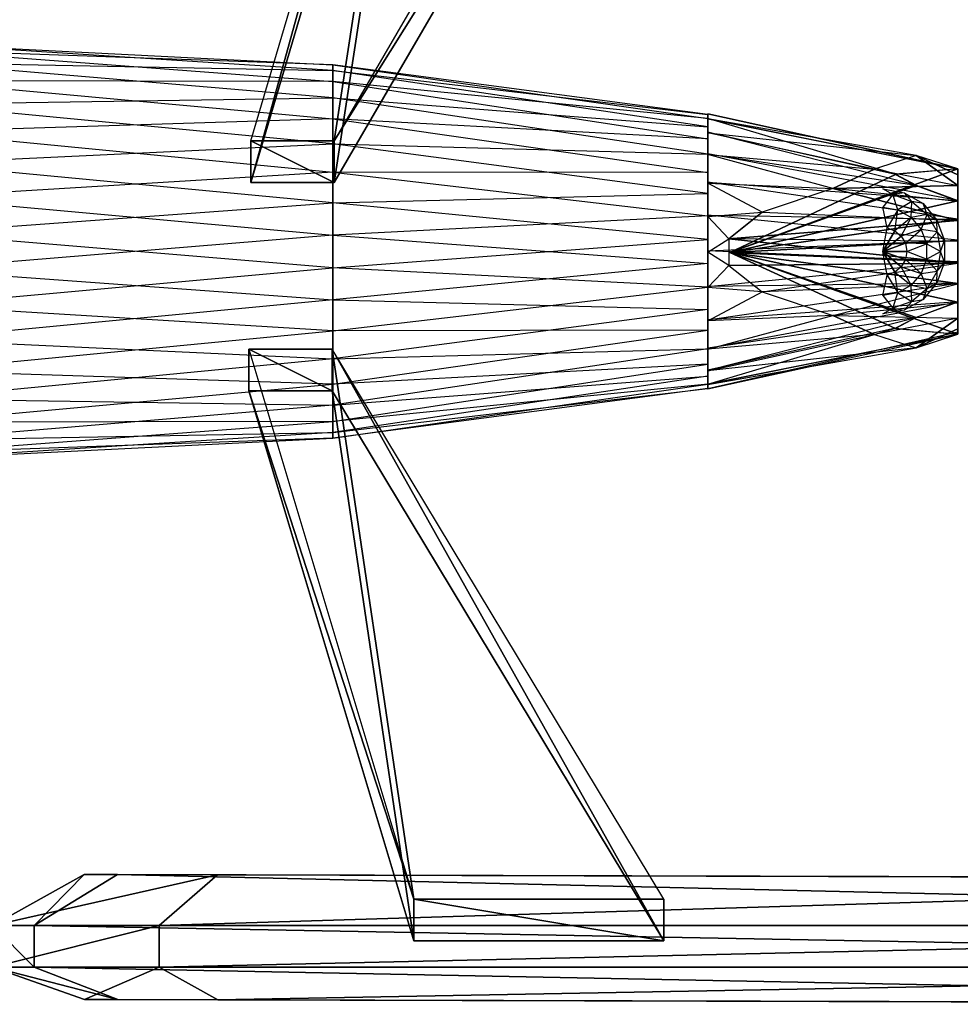
# Model space of a CAD drawing. Units: metres. Extents: x -5 to 4.62, y -2 to 2.
# Drawn here: x -0.85 to 1.41, y -1.81 to 0.56 of the extents above; entities that cross this region are included whole.
import ezdxf

# ---------------------------------------------------------------- set-up
doc = ezdxf.new("R2010")
doc.units = ezdxf.units.M

msp = doc.modelspace()

# ---------------------------------------------------------------- linework, layer by layer
for points in [[(0.117618, 1.665364, 1), (0.117618, 1.565364, 1), (-0.29704, 0.165441, 0.3)], [(0.117618, 1.665364, 1), (-0.29704, 0.165441, 0.3), (-0.297039, 0.265441, 0.3)], [(-0.09704, 0.265441, 0.3), (-0.297039, 0.265441, 0.3), (0.117618, 1.665364, 1)], [(-0.09704, 0.265441, 0.3), (0.117618, 1.665364, 1), (0.717618, 1.665364, 1)], [(-0.09704, 0.265441, 0.3), (0.717618, 1.565364, 1), (0.717618, 1.665364, 1)], [(-0.09704, 0.165441, 0.3), (-0.29704, 0.165441, 0.3), (0.117618, 1.565364, 1)], [(-0.09704, 0.265441, 0.3), (-0.09704, 0.165441, 0.3), (0.717618, 1.565364, 1)], [(-0.09704, 0.165441, 0.3), (0.117618, 1.565364, 1), (0.717618, 1.565364, 1)], [(-0.099999, 0.448288, -0.03922), (-0.099999, 0.434667, 0.116469), (-1.1, 0.498097, 0.043578)], [(-1.1, 0.498097, 0.043578), (-1.1, 0.453154, 0.211309), (-0.099999, 0.434667, 0.116469)], [(-1.1, 0.482963, -0.129409), (-1.1, 0.498097, 0.043578), (-0.099999, 0.448288, -0.03922)], [(-1.1, 0.409576, -0.286788), (-1.1, 0.482963, -0.129409), (-0.099999, 0.407838, -0.190178)], [(-0.099999, 0.407838, -0.190178), (-0.099999, 0.448288, -0.03922), (-1.1, 0.482963, -0.129409)], [(-0.099999, 0.434667, 0.116469), (-0.099999, 0.368618, 0.258109), (-1.1, 0.453154, 0.211309)], [(-1.1, 0.453154, 0.211309), (-1.1, 0.353553, 0.353553), (-0.099999, 0.368618, 0.258109)], [(-0.099999, 0.448288, 0.03922), (-0.099999, 0.434667, -0.116468), (0.8, 0.328744, -0.028761)], [(-0.099999, 0.407838, 0.190178), (-0.099999, 0.448288, 0.03922), (0.8, 0.318756, 0.08541)], [(0.8, 0.318756, 0.08541), (0.8, 0.328744, -0.028761), (-0.099999, 0.448288, 0.03922)], [(0.8, 0.328744, -0.028761), (0.8, 0.299082, -0.139463), (-0.099999, 0.434667, -0.116468)], [(-0.099999, 0.434667, -0.116468), (-0.099999, 0.368618, -0.258109), (0.8, 0.299082, -0.139463)], [(-1.1, 0.286788, -0.409575), (-1.1, 0.409576, -0.286788), (-0.099999, 0.318198, -0.318197)], [(-0.099999, 0.318198, -0.318197), (-0.099999, 0.407838, -0.190178), (-1.1, 0.409576, -0.286788)], [(-0.099999, 0.318198, 0.318198), (-0.099999, 0.407838, 0.190178), (0.8, 0.27032, 0.18928)], [(0.8, 0.27032, 0.18928), (0.8, 0.318756, 0.08541), (-0.099999, 0.407838, 0.190178)], [(-0.099999, 0.368618, 0.258109), (-0.099999, 0.258109, 0.368618), (-1.1, 0.353553, 0.353553)], [(0.8, 0.299082, -0.139463), (0.8, 0.233345, -0.233345), (-0.099999, 0.368618, -0.258109)], [(-0.099999, 0.368618, -0.258109), (-0.099999, 0.258109, -0.368618), (0.8, 0.233345, -0.233345)], [(-1.1, 0.353553, 0.353553), (-1.1, 0.211309, 0.453154), (-0.099999, 0.258109, 0.368618)], [(-0.099999, 0.190178, -0.407838), (-0.099999, 0.318198, -0.318197), (-1.1, 0.286788, -0.409575)], [(-0.099999, 0.190178, 0.407839), (-0.099999, 0.318198, 0.318198), (0.8, 0.18928, 0.27032)], [(0.8, 0.18928, 0.27032), (0.8, 0.27032, 0.18928), (-0.099999, 0.318198, 0.318198)], [(0.8, 0.329997, -0.001439), (0.8, 0.31838, -0.0868), (1.4, 0.198173, -0.02697)], [(1.4, 0.198173, -0.02697), (1.4, 0.198401, 0.02524), (0.8, 0.329997, -0.001439)], [(0.8, 0.329997, -0.001439), (0.8, 0.319125, 0.084019), (1.4, 0.198401, 0.02524)], [(1.4, 0.198401, 0.02524), (1.25, 0.185213, 0.04573), (0.8, 0.319125, 0.084019)], [(0.8, 0.319125, 0.084019), (0.8, 0.286506, 0.163752), (1.25, 0.185213, 0.04573)], [(1.4, 0.198173, -0.02697), (1.3, 0.230376, -0.046678), (0.8, 0.31838, -0.0868)], [(0.8, 0.31838, -0.0868), (0.8, 0.285066, -0.166245), (1.3, 0.230376, -0.046678)], [(-1.1, 0.129409, -0.482962), (-1.1, 0.286788, -0.409575), (-0.099999, 0.190178, -0.407838)], [(1.25, 0.185213, 0.04573), (1.3, 0.1592, 0.121059), (0.8, 0.286506, 0.163752)], [(0.8, 0.286506, 0.163752), (0.8, 0.234361, 0.232325), (1.3, 0.1592, 0.121059)], [(1.3, 0.230376, -0.046678), (1.2, 0.197323, -0.053055), (0.8, 0.285066, -0.166245)], [(0.8, 0.285066, -0.166245), (0.8, 0.232325, -0.234361), (1.2, 0.197323, -0.053055)], [(-0.297039, 0.265441, 0.3), (-0.29704, 0.165441, 0.3), (-0.29704, 0.165441, 0.2)], [(-0.297039, 0.265441, 0.3), (-0.29704, 0.165441, 0.2), (-0.297039, 0.265441, 0.2)], [(-0.297039, 0.265441, 0.2), (-0.29704, 0.165441, 0.2), (-0.09704, 0.165441, 0.2)], [(-0.297039, 0.265441, 0.3), (-0.297039, 0.265441, 0.2), (-0.09704, 0.265441, 0.2)], [(-0.09704, 0.265441, 0.2), (-0.09704, 0.265441, 0.3), (-0.297039, 0.265441, 0.3)], [(-0.297039, 0.265441, 0.2), (-0.09704, 0.165441, 0.2), (-0.09704, 0.265441, 0.2)], [(-0.09704, 0.265441, 0.2), (-0.09704, 0.165441, 0.2), (-0.09704, 0.165441, 0.3)], [(-0.09704, 0.265441, 0.2), (-0.09704, 0.165441, 0.3), (-0.09704, 0.265441, 0.3)], [(-0.099999, 0.258109, 0.368618), (-0.099999, 0.116469, 0.434667), (-1.1, 0.211309, 0.453154)], [(0.8, 0.233345, -0.233345), (0.8, 0.139464, -0.299081), (-0.099999, 0.258109, -0.368618)], [(-0.099999, 0.258109, -0.368618), (-0.099999, 0.116469, -0.434666), (0.8, 0.139464, -0.299081)], [(1.3, 0.1592, 0.121059), (1.4, 0.122444, 0.158138), (0.8, 0.234361, 0.232325)], [(0.8, 0.234361, 0.232325), (0.8, 0.166245, 0.285066), (1.4, 0.122444, 0.158138)], [(1.2, 0.197323, -0.053055), (1.1, 0.150905, -0.079001), (0.8, 0.232325, -0.234361)], [(0.8, 0.232325, -0.234361), (0.8, 0.163752, -0.286505), (1.1, 0.150905, -0.079001)], [(1.3, 0.230376, -0.046678), (1.2, 0.197323, -0.053055), (1.4, 0.158, -0.025666)], [(1.4, 0.158, -0.025666), (1.4, 0.184, -0.025666), (1.3, 0.230376, -0.046678)], [(1.4, 0.198173, -0.02697), (1.3, 0.230376, -0.046678), (1.4, 0.184, -0.025666)], [(-1.1, 0.211309, 0.453154), (-1.1, 0.043578, 0.498097), (-0.099999, 0.116469, 0.434667)], [(-0.099999, 0.03922, -0.448287), (-0.099999, 0.190178, -0.407838), (-1.1, 0.129409, -0.482962)], [(-0.099999, 0.03922, 0.448288), (-0.099999, 0.190178, 0.407839), (0.8, 0.08541, 0.318756)], [(0.8, 0.08541, 0.318756), (0.8, 0.18928, 0.27032), (-0.099999, 0.190178, 0.407839)], [(1.4, -0.198173, 0.02697), (1.4, 0.198401, 0.02524), (0.852917, -0.0025, 0.02625)], [(0.852917, -0.0025, 0.02625), (1.4, 0.198289, -0.026105), (1.4, 0.198289, 0.026105)], [(0.852917, -0.0025, 0.02625), (1.4, 0.198289, 0.026105), (1.25, 0.184881, 0.046537)], [(1.4, 0.158, -0.025666), (1.1, 0.150905, -0.079001), (1.2, 0.197323, -0.053055)], [(1.4, -0.198173, 0.02697), (1.4, -0.194, -0.025666), (1.4, 0.198401, 0.02524)], [(1.4, -0.194, -0.025666), (1.4, 0.198401, 0.02524), (1.4, 0.198173, -0.02697)], [(-0.29704, 0.165441, 0.3), (-0.29704, 0.165441, 0.2), (-0.09704, 0.165441, 0.2)], [(-0.09704, 0.165441, 0.2), (-0.09704, 0.165441, 0.3), (-0.29704, 0.165441, 0.3)], [(1.4, 0.122444, 0.158138), (1.4, 0.077342, 0.18444), (0.8, 0.166245, 0.285066)], [(0.8, 0.166245, 0.285066), (0.8, 0.0868, 0.31838), (1.4, 0.077342, 0.18444)], [(0.852917, -0.0025, 0.02625), (1.25, 0.184881, 0.046537), (1.3, 0.158671, 0.121752)], [(1.1, 0.150905, -0.079001), (0.93, 0.094313, -0.131385), (0.8, 0.163752, -0.286505)], [(0.8, 0.163752, -0.286505), (0.8, 0.084019, -0.319125), (0.93, 0.094313, -0.131385)], [(0.852917, -0.0025, 0.02625), (1.3, 0.158671, 0.121752), (1.4, 0.121752, 0.158671)], [(1.1, 0.150905, -0.079001), (0.93, 0.094313, -0.131385), (1.4, 0.074, -0.025666)], [(1.4, 0.12, -0.025666), (1.1, 0.150905, -0.079001), (1.4, 0.158, -0.025666)], [(1.4, 0.074, -0.025666), (1.4, 0.12, -0.025666), (1.1, 0.150905, -0.079001)], [(1.22, 0.15, 0.03), (1.271303, 0.140954, 0.03), (1.244064, 0.136477, 0.087402)], [(-1.1, -0.043577, -0.498097), (-1.1, 0.129409, -0.482962), (-0.099999, 0.03922, -0.448287)], [(0.8, 0.139464, -0.299081), (0.8, 0.028761, -0.328744), (-0.099999, 0.116469, -0.434666)], [(0.852917, -0.0025, 0.02625), (1.4, 0.121752, 0.158671), (1.4, 0.076537, 0.184776)], [(1.22, 0.106066, 0.136066), (1.256277, 0.099669, 0.136066), (1.244064, 0.136477, 0.087402)], [(1.244064, 0.136477, 0.087402), (1.289291, 0.120015, 0.087402), (1.271303, 0.140954, 0.03)], [(1.244064, 0.136477, 0.087402), (1.289291, 0.120015, 0.087402), (1.256277, 0.099669, 0.136066)], [(1.256277, 0.099669, 0.136066), (1.288178, 0.081251, 0.136066), (1.289291, 0.120015, 0.087402)], [(1.271303, 0.140954, 0.03), (1.316418, 0.114907, 0.03), (1.289291, 0.120015, 0.087402)], [(1.289291, 0.120015, 0.087402), (1.32616, 0.089079, 0.087402), (1.288178, 0.081251, 0.136066)], [(1.289291, 0.120015, 0.087402), (1.32616, 0.089079, 0.087402), (1.316418, 0.114907, 0.03)], [(-0.099999, 0.116469, 0.434667), (-0.099999, -0.03922, 0.448288), (-1.1, 0.043578, 0.498097)], [(-0.099999, 0.116469, -0.434666), (-0.099999, -0.03922, -0.448287), (0.8, 0.028761, -0.328744)], [(1.22, 0.106066, 0.136066), (1.256277, 0.099669, 0.136066), (1.229968, 0.05653, 0.168582)], [(1.229968, 0.05653, 0.168582), (1.248701, 0.049712, 0.168582), (1.256277, 0.099669, 0.136066)], [(1.256277, 0.099669, 0.136066), (1.288178, 0.081251, 0.136066), (1.248701, 0.049712, 0.168582)], [(1.316418, 0.114907, 0.03), (1.349904, 0.075, 0.03), (1.32616, 0.089079, 0.087402)], [(0.8, -0.028761, 0.328744), (0.8, 0.08541, 0.318756), (-0.099999, 0.03922, 0.448288)], [(0.93, 0.094313, -0.131385), (0.85, 0.03, -0.198333), (0.8, 0.084019, -0.319125)], [(1.4, 0.077342, 0.18444), (1.4, 0.02697, 0.198173), (0.8, 0.0868, 0.31838)], [(0.8, 0.0868, 0.31838), (0.8, 0.00144, 0.329997), (1.4, 0.02697, 0.198173)], [(0.8, 0.084019, -0.319125), (0.8, -0.00144, -0.329996), (0.85, 0.03, -0.198333)], [(1.4, 0.074, -0.025666), (0.85, 0.03, -0.198333), (0.93, 0.094313, -0.131385)], [(1.4, 0.024, -0.025666), (0.85, 0.03, -0.198333), (1.4, 0.074, -0.025666)], [(0.852917, -0.0025, 0.02625), (1.4, 0.076537, 0.184776), (1.4, 0.026105, 0.198289)], [(1.248701, 0.049712, 0.168582), (1.263973, 0.036898, 0.168582), (1.288178, 0.081251, 0.136066)], [(1.288178, 0.081251, 0.136066), (1.311856, 0.053033, 0.136066), (1.263973, 0.036898, 0.168582)], [(1.288178, 0.081251, 0.136066), (1.311856, 0.053033, 0.136066), (1.32616, 0.089079, 0.087402)], [(1.32616, 0.089079, 0.087402), (1.350224, 0.047398, 0.087402), (1.311856, 0.053033, 0.136066)], [(1.32616, 0.089079, 0.087402), (1.350224, 0.047398, 0.087402), (1.349904, 0.075, 0.03)], [(1.349904, 0.075, 0.03), (1.367721, 0.026047, 0.03), (1.350224, 0.047398, 0.087402)], [(1.229968, 0.05653, 0.168582), (1.248701, 0.049712, 0.168582), (1.22, 0, 0.18)], [(1.248701, 0.049712, 0.168582), (1.263973, 0.036898, 0.168582), (1.22, 0, 0.18)], [(1.263973, 0.036898, 0.168582), (1.273941, 0.019633, 0.168582), (1.311856, 0.053033, 0.136066)], [(1.311856, 0.053033, 0.136066), (1.324455, 0.018418, 0.136066), (1.273941, 0.019633, 0.168582)], [(1.311856, 0.053033, 0.136066), (1.324455, 0.018418, 0.136066), (1.350224, 0.047398, 0.087402)], [(1.350224, 0.047398, 0.087402), (1.358582, 0, 0.087402), (1.324455, 0.018418, 0.136066)], [(1.350224, 0.047398, 0.087402), (1.358582, 0, 0.087402), (1.367721, 0.026047, 0.03)], [(-1.1, 0.043578, 0.498097), (-1.1, -0.129409, 0.482963), (-0.099999, -0.03922, 0.448288)], [(-0.099999, -0.116468, -0.434666), (-0.099999, 0.03922, -0.448287), (-1.1, -0.043577, -0.498097)], [(-0.099999, -0.116468, 0.434667), (-0.099999, 0.03922, 0.448288), (0.8, -0.028761, 0.328744)], [(0.8, 0.028761, -0.328744), (0.8, -0.08541, -0.318755), (-0.099999, -0.03922, -0.448287)], [(0.85, 0.03, -0.198333), (0.85, -0.033887, -0.197716), (0.8, -0.00144, -0.329996)], [(1.4, 0.02697, 0.198173), (1.4, -0.025239, 0.198401), (0.8, 0.00144, 0.329997)], [(0.85, 0.03, -0.198333), (0.85, -0.033887, -0.197716), (1.4, -0.028, -0.025666)], [(1.4, -0.028, -0.025666), (1.4, 0.024, -0.025666), (0.85, 0.03, -0.198333)], [(0.852917, -0.0025, 0.02625), (1.4, 0.026105, 0.198289), (1.4, -0.026105, 0.198289)], [(1.263973, 0.036898, 0.168582), (1.273941, 0.019633, 0.168582), (1.22, 0, 0.18)], [(1.367721, 0.026047, 0.03), (1.367721, -0.026047, 0.03), (1.358582, 0, 0.087402)], [(0.8, 0.00144, 0.329997), (0.8, -0.084018, 0.319125), (1.4, -0.025239, 0.198401)], [(1.273941, 0.019633, 0.168582), (1.277403, 0, 0.168582), (1.22, 0, 0.18)], [(1.277403, 0, 0.168582), (1.273941, -0.019632, 0.168582), (1.22, 0, 0.18)], [(1.273941, -0.019632, 0.168582), (1.263973, -0.036897, 0.168582), (1.22, 0, 0.18)], [(1.263973, -0.036897, 0.168582), (1.248701, -0.049712, 0.168582), (1.22, 0, 0.18)], [(1.248701, -0.049712, 0.168582), (1.229968, -0.05653, 0.168582), (1.22, 0, 0.18)], [(1.273941, 0.019633, 0.168582), (1.277403, 0, 0.168582), (1.324455, 0.018418, 0.136066)], [(1.277403, 0, 0.168582), (1.273941, -0.019632, 0.168582), (1.324455, -0.018418, 0.136066)], [(1.324455, 0.018418, 0.136066), (1.324455, -0.018418, 0.136066), (1.277403, 0, 0.168582)], [(1.324455, 0.018418, 0.136066), (1.324455, -0.018418, 0.136066), (1.358582, 0, 0.087402)], [(1.358582, 0, 0.087402), (1.350224, -0.047397, 0.087402), (1.324455, -0.018418, 0.136066)], [(1.358582, 0, 0.087402), (1.350224, -0.047397, 0.087402), (1.367721, -0.026047, 0.03)], [(0.8, -0.00144, -0.329996), (0.8, -0.0868, -0.318379), (0.85, -0.033887, -0.197716)], [(0.852917, -0.0025, 0.02625), (1.4, -0.026105, 0.198289), (1.4, -0.076536, 0.184776)], [(0.852917, -0.0025, 0.02625), (1.4, -0.076536, 0.184776), (1.4, -0.121752, 0.158671)], [(0.852917, -0.0025, 0.02625), (1.4, -0.121752, 0.158671), (1.3, -0.15867, 0.121752)], [(0.852917, -0.0025, 0.02625), (1.3, -0.15867, 0.121752), (1.25, -0.184671, 0.046537)], [(0.852917, -0.0025, 0.02625), (1.25, -0.184671, 0.046537), (1.4, -0.198289, 0.026105)], [(0.852917, -0.0025, 0.02625), (1.4, -0.198289, 0.026105), (1.4, -0.198289, -0.026105)], [(1.273941, -0.019632, 0.168582), (1.263973, -0.036897, 0.168582), (1.311856, -0.053033, 0.136066)], [(1.324455, -0.018418, 0.136066), (1.311856, -0.053033, 0.136066), (1.273941, -0.019632, 0.168582)], [(1.324455, -0.018418, 0.136066), (1.311856, -0.053033, 0.136066), (1.350224, -0.047397, 0.087402)], [(-0.099999, -0.03922, 0.448288), (-0.099999, -0.190178, 0.407838), (-1.1, -0.129409, 0.482963)], [(-1.1, -0.211308, -0.453153), (-1.1, -0.043577, -0.498097), (-0.099999, -0.116468, -0.434666)], [(0.8, -0.139463, 0.299082), (0.8, -0.028761, 0.328744), (-0.099999, -0.116468, 0.434667)], [(-0.099999, -0.03922, -0.448287), (-0.099999, -0.190178, -0.407838), (0.8, -0.08541, -0.318755)], [(1.4, -0.025239, 0.198401), (1.4, -0.075729, 0.185108), (0.8, -0.084018, 0.319125)], [(0.85, -0.033887, -0.197716), (0.93, -0.097026, -0.13055), (0.8, -0.0868, -0.318379)], [(1.4, -0.028, -0.025666), (0.85, -0.033887, -0.197716), (0.93, -0.097026, -0.13055)], [(1.4, -0.078, -0.025666), (0.93, -0.097026, -0.13055), (1.4, -0.028, -0.025666)], [(1.263973, -0.036897, 0.168582), (1.248701, -0.049712, 0.168582), (1.288178, -0.081251, 0.136066)], [(1.311856, -0.053033, 0.136066), (1.288178, -0.081251, 0.136066), (1.263973, -0.036897, 0.168582)], [(1.367721, -0.026047, 0.03), (1.349904, -0.075, 0.03), (1.350224, -0.047397, 0.087402)], [(1.256277, -0.099669, 0.136066), (1.22, -0.106066, 0.136066), (1.229968, -0.05653, 0.168582)], [(1.248701, -0.049712, 0.168582), (1.229968, -0.05653, 0.168582), (1.256277, -0.099669, 0.136066)], [(1.288178, -0.081251, 0.136066), (1.256277, -0.099669, 0.136066), (1.248701, -0.049712, 0.168582)], [(1.311856, -0.053033, 0.136066), (1.288178, -0.081251, 0.136066), (1.32616, -0.089078, 0.087402)], [(1.350224, -0.047397, 0.087402), (1.32616, -0.089078, 0.087402), (1.311856, -0.053033, 0.136066)], [(1.350224, -0.047397, 0.087402), (1.32616, -0.089078, 0.087402), (1.349904, -0.075, 0.03)], [(0.8, -0.08541, -0.318755), (0.8, -0.18928, -0.27032), (-0.099999, -0.190178, -0.407838)], [(0.8, -0.084018, 0.319125), (0.8, -0.163751, 0.286506), (1.4, -0.075729, 0.185108)], [(1.4, -0.075729, 0.185108), (1.4, -0.121058, 0.1592), (0.8, -0.163751, 0.286506)], [(0.8, -0.0868, -0.318379), (0.8, -0.166245, -0.285065), (0.93, -0.097026, -0.13055)], [(1.1, -0.153473, -0.077673), (1.4, -0.078, -0.025666), (0.93, -0.097026, -0.13055)], [(1.4, -0.078, -0.025666), (1.4, -0.123999, -0.025666), (1.1, -0.153473, -0.077673)], [(1.288178, -0.081251, 0.136066), (1.256277, -0.099669, 0.136066), (1.289291, -0.120015, 0.087402)], [(1.32616, -0.089078, 0.087402), (1.289291, -0.120015, 0.087402), (1.288178, -0.081251, 0.136066)], [(1.32616, -0.089078, 0.087402), (1.289291, -0.120015, 0.087402), (1.316418, -0.114906, 0.03)], [(1.349904, -0.075, 0.03), (1.316418, -0.114906, 0.03), (1.32616, -0.089078, 0.087402)], [(-0.099999, -0.258109, -0.368618), (-0.099999, -0.116468, -0.434666), (-1.1, -0.211308, -0.453153)], [(-0.099999, -0.258109, 0.368618), (-0.099999, -0.116468, 0.434667), (0.8, -0.139463, 0.299082)], [(0.93, -0.097026, -0.13055), (1.1, -0.153473, -0.077673), (0.8, -0.166245, -0.285065)], [(1.256277, -0.099669, 0.136066), (1.22, -0.106066, 0.136066), (1.244064, -0.136476, 0.087402)], [(1.289291, -0.120015, 0.087402), (1.244064, -0.136476, 0.087402), (1.256277, -0.099669, 0.136066)], [(1.316418, -0.114906, 0.03), (1.271303, -0.140953, 0.03), (1.289291, -0.120015, 0.087402)], [(-1.1, -0.129409, 0.482963), (-1.1, -0.286788, 0.409576), (-0.099999, -0.190178, 0.407838)], [(0.8, -0.233345, 0.233345), (0.8, -0.139463, 0.299082), (-0.099999, -0.258109, 0.368618)], [(0.8, -0.163751, 0.286506), (0.8, -0.232325, 0.234361), (1.4, -0.121058, 0.1592)], [(1.4, -0.121058, 0.1592), (1.3, -0.158138, 0.122444), (0.8, -0.232325, 0.234361)], [(1.4, -0.123999, -0.025666), (1.1, -0.153473, -0.077673), (1.4, -0.16, -0.025666)], [(1.271303, -0.140953, 0.03), (1.22, -0.15, 0.03), (1.244064, -0.136476, 0.087402)], [(1.289291, -0.120015, 0.087402), (1.244064, -0.136476, 0.087402), (1.271303, -0.140953, 0.03)], [(0.8, -0.166245, -0.285065), (0.8, -0.234361, -0.232325), (1.1, -0.153473, -0.077673)], [(1.1, -0.153473, -0.077673), (1.2, -0.199349, -0.051324), (0.8, -0.234361, -0.232325)], [(0.8, -0.232325, 0.234361), (0.8, -0.285065, 0.166245), (1.3, -0.158138, 0.122444)], [(1.3, -0.158138, 0.122444), (1.25, -0.184335, 0.047342), (0.8, -0.285065, 0.166245)], [(1.4, -0.16, -0.025666), (1.2, -0.199349, -0.051324), (1.1, -0.153473, -0.077673)], [(1.2, -0.199349, -0.051324), (1.3, -0.231559, -0.044662), (1.4, -0.16, -0.025666)], [(1.4, -0.186, -0.025666), (1.4, -0.16, -0.025666), (1.3, -0.231559, -0.044662)], [(0.8, -0.285065, 0.166245), (0.8, -0.318379, 0.0868), (1.25, -0.184335, 0.047342)], [(1.25, -0.184335, 0.047342), (1.4, -0.198173, 0.02697), (0.8, -0.318379, 0.0868)], [(1.4, -0.198401, -0.025239), (1.4, -0.186, -0.025666), (1.3, -0.231559, -0.044662)], [(-0.099999, -0.190178, 0.407838), (-0.099999, -0.318197, 0.318198), (-1.1, -0.286788, 0.409576)], [(-1.1, -0.353553, -0.353553), (-1.1, -0.211308, -0.453153), (-0.099999, -0.258109, -0.368618)], [(-0.099999, -0.190178, -0.407838), (-0.099999, -0.318197, -0.318197), (0.8, -0.18928, -0.27032)], [(0.8, -0.18928, -0.27032), (0.8, -0.27032, -0.18928), (-0.099999, -0.318197, -0.318197)], [(1.4, -0.198173, 0.02697), (1.4, -0.194, -0.025666), (0.8, -0.329996, 0.00144)], [(0.8, -0.318379, 0.0868), (0.8, -0.329996, 0.00144), (1.4, -0.198173, 0.02697)], [(1.3, -0.231559, -0.044662), (1.4, -0.198401, -0.025239), (0.8, -0.319125, -0.084018)], [(0.8, -0.319125, -0.084018), (0.8, -0.329996, 0.00144), (1.4, -0.198401, -0.025239)], [(0.8, -0.234361, -0.232325), (0.8, -0.286505, -0.163751), (1.2, -0.199349, -0.051324)], [(1.2, -0.199349, -0.051324), (1.3, -0.231559, -0.044662), (0.8, -0.286505, -0.163751)], [(-0.302274, -0.234532, 0.3), (-0.302274, -0.234532, 0.2), (-0.102274, -0.234532, 0.2)], [(-0.102274, -0.234532, 0.2), (-0.102274, -0.234532, 0.3), (-0.302274, -0.234532, 0.3)], [(-0.102274, -0.234532, 0.3), (-0.302274, -0.234532, 0.3), (0.094376, -1.554514, 1)], [(-0.302274, -0.234532, 0.3), (-0.302274, -0.334531, 0.3), (-0.302274, -0.334531, 0.2)], [(-0.302274, -0.234532, 0.3), (-0.302274, -0.334531, 0.2), (-0.302274, -0.234532, 0.2)], [(-0.302274, -0.234532, 0.2), (-0.302274, -0.334531, 0.2), (-0.102274, -0.334531, 0.2)], [(-0.302274, -0.234532, 0.2), (-0.102274, -0.334531, 0.2), (-0.102274, -0.234532, 0.2)], [(0.094376, -1.554514, 1), (-0.302274, -0.334531, 0.3), (-0.302274, -0.234532, 0.3)], [(-0.102274, -0.234532, 0.3), (0.094376, -1.554514, 1), (0.694376, -1.554514, 1)], [(-0.102274, -0.234532, 0.2), (-0.102274, -0.334531, 0.2), (-0.102274, -0.334531, 0.3)], [(-0.102274, -0.234532, 0.2), (-0.102274, -0.334531, 0.3), (-0.102274, -0.234532, 0.3)], [(-0.102274, -0.234532, 0.3), (-0.102274, -0.334531, 0.3), (0.694376, -1.654514, 1)], [(-0.102274, -0.234532, 0.3), (0.694376, -1.654514, 1), (0.694376, -1.554514, 1)], [(0.8, -0.299081, 0.139464), (0.8, -0.233345, 0.233345), (-0.099999, -0.368618, 0.258109)], [(-0.099999, -0.368618, 0.258109), (-0.099999, -0.258109, 0.368618), (0.8, -0.233345, 0.233345)], [(0.8, -0.286505, -0.163751), (0.8, -0.319125, -0.084018), (1.3, -0.231559, -0.044662)], [(-0.099999, -0.368618, -0.258109), (-0.099999, -0.258109, -0.368618), (-1.1, -0.353553, -0.353553)], [(-0.099999, -0.318197, -0.318197), (-0.099999, -0.407838, -0.190178), (0.8, -0.27032, -0.18928)], [(0.8, -0.27032, -0.18928), (0.8, -0.318755, -0.08541), (-0.099999, -0.407838, -0.190178)], [(-1.1, -0.286788, 0.409576), (-1.1, -0.409575, 0.286788), (-0.099999, -0.318197, 0.318198)], [(0.8, -0.328744, 0.028761), (0.8, -0.299081, 0.139464), (-0.099999, -0.434666, 0.116469)], [(-0.099999, -0.434666, 0.116469), (-0.099999, -0.368618, 0.258109), (0.8, -0.299081, 0.139464)], [(-0.099999, -0.318197, 0.318198), (-0.099999, -0.407838, 0.190178), (-1.1, -0.409575, 0.286788)], [(-0.099999, -0.407838, -0.190178), (-0.099999, -0.448287, -0.039219), (0.8, -0.318755, -0.08541)], [(0.8, -0.318755, -0.08541), (0.8, -0.328744, 0.028761), (-0.099999, -0.448287, -0.039219)], [(-0.099999, -0.448287, -0.039219), (-0.099999, -0.434666, 0.116469), (0.8, -0.328744, 0.028761)], [(-1.1, -0.453153, -0.211309), (-1.1, -0.353553, -0.353553), (-0.099999, -0.368618, -0.258109)], [(0.094376, -1.554514, 1), (0.094376, -1.654514, 1), (-0.302274, -0.334531, 0.3)], [(-0.302274, -0.334531, 0.3), (-0.302274, -0.334531, 0.2), (-0.102274, -0.334531, 0.2)], [(-0.102274, -0.334531, 0.2), (-0.102274, -0.334531, 0.3), (-0.302274, -0.334531, 0.3)], [(-0.102274, -0.334531, 0.3), (-0.302274, -0.334531, 0.3), (0.094376, -1.654514, 1)], [(-0.102274, -0.334531, 0.3), (0.094376, -1.654514, 1), (0.694376, -1.654514, 1)], [(-0.099999, -0.434666, -0.116468), (-0.099999, -0.368618, -0.258109), (-1.1, -0.453153, -0.211309)], [(-1.1, -0.409575, 0.286788), (-1.1, -0.482962, 0.12941), (-0.099999, -0.407838, 0.190178)], [(-0.099999, -0.407838, 0.190178), (-0.099999, -0.448287, 0.03922), (-1.1, -0.482962, 0.12941)], [(-0.099999, -0.448287, 0.03922), (-0.099999, -0.434666, -0.116468), (-1.1, -0.498097, -0.043577)], [(-1.1, -0.498097, -0.043577), (-1.1, -0.453153, -0.211309), (-0.099999, -0.434666, -0.116468)], [(-1.1, -0.482962, 0.12941), (-1.1, -0.498097, -0.043577), (-0.099999, -0.448287, 0.03922)], [(-0.377237, -1.496244, 1.04), (-0.916834, -1.617714, 1.2), (-0.697229, -1.495406, 1.2)], [(-0.697229, -1.495406, 1.2), (-0.916834, -1.617714, 1.2), (-0.916834, -1.617714, 1.3)], [(-0.697229, -1.495406, 1.2), (-0.916834, -1.617714, 1.3), (-0.697229, -1.495406, 1.28)], [(-0.697229, -1.495406, 1.28), (-0.916834, -1.617714, 1.3), (-0.816834, -1.617714, 1.4)], [(-0.377237, -1.496244, 1.04), (-0.516834, -1.617714, 1), (-0.916834, -1.617714, 1.2)], [(-0.697229, -1.495406, 1.28), (-0.816834, -1.617714, 1.4), (-0.617231, -1.495616, 1.36)], [(-0.617231, -1.495616, 1.36), (-0.816834, -1.617714, 1.4), (4.583166, -1.617714, 1.4)], [(-0.617231, -1.495616, 1.36), (-0.377237, -1.496244, 1.04), (-0.697229, -1.495406, 1.2)], [(-0.697229, -1.495406, 1.2), (-0.697229, -1.495406, 1.28), (-0.617231, -1.495616, 1.36)], [(-0.617231, -1.495616, 1.36), (3.142666, -1.505459, 1.04), (3.702651, -1.506925, 1.36)], [(-0.617231, -1.495616, 1.36), (-0.377237, -1.496244, 1.04), (3.142666, -1.505459, 1.04)], [(-0.617231, -1.495616, 1.36), (4.583166, -1.617714, 1.4), (3.702651, -1.506925, 1.36)], [(3.142666, -1.505459, 1.04), (-0.516834, -1.617714, 1), (-0.377237, -1.496244, 1.04)], [(3.142666, -1.505459, 1.04), (3.883166, -1.617714, 1), (-0.516834, -1.617714, 1)], [(0.694376, -1.554514, 1), (0.094376, -1.554514, 1), (0.094376, -1.554514, 1.1)], [(0.094376, -1.554514, 1.1), (0.694376, -1.554514, 1), (0.694376, -1.554514, 1.1)], [(0.094376, -1.554514, 1.1), (0.094376, -1.654514, 1.1), (0.694376, -1.654514, 1.1)], [(0.094376, -1.554514, 1.1), (0.694376, -1.654514, 1.1), (0.694376, -1.554514, 1.1)], [(0.094376, -1.554514, 1.1), (0.094376, -1.654514, 1.1), (0.094376, -1.654514, 1)], [(0.094376, -1.554514, 1.1), (0.094376, -1.654514, 1), (0.094376, -1.554514, 1)], [(0.694376, -1.554514, 1.1), (0.694376, -1.654514, 1.1), (0.694376, -1.654514, 1)], [(0.694376, -1.554514, 1.1), (0.694376, -1.654514, 1), (0.694376, -1.554514, 1)], [(-0.816834, -1.617714, 1.4), (-0.516834, -1.617714, 1), (-0.916834, -1.617714, 1.2)], [(-0.916834, -1.617714, 1.2), (-0.916834, -1.617714, 1.3), (-0.816834, -1.617714, 1.4)], [(-0.516834, -1.617714, 1), (-0.516834, -1.717714, 1), (-0.916834, -1.717714, 1.2)], [(-0.516834, -1.617714, 1), (-0.916834, -1.717714, 1.2), (-0.916834, -1.617714, 1.2)], [(-0.916834, -1.617714, 1.3), (-0.916834, -1.717714, 1.3), (-0.816834, -1.717714, 1.4)], [(-0.916834, -1.617714, 1.3), (-0.816834, -1.717714, 1.4), (-0.816834, -1.617714, 1.4)], [(-0.816834, -1.617714, 1.4), (-0.516834, -1.617714, 1), (-0.916834, -1.617714, 1.2)], [(-0.916834, -1.617714, 1.2), (-0.916834, -1.617714, 1.3), (-0.816834, -1.617714, 1.4)], [(-0.816834, -1.617714, 1.4), (3.883166, -1.617714, 1), (4.583166, -1.617714, 1.4)], [(-0.816834, -1.617714, 1.4), (-0.516834, -1.617714, 1), (3.883166, -1.617714, 1)], [(-0.816834, -1.617714, 1.4), (-0.816834, -1.717714, 1.4), (4.583166, -1.717714, 1.4)], [(-0.816834, -1.617714, 1.4), (4.583166, -1.717714, 1.4), (4.583166, -1.617714, 1.4)], [(-0.816834, -1.617714, 1.4), (3.883166, -1.617714, 1), (4.583166, -1.617714, 1.4)], [(-0.816834, -1.617714, 1.4), (-0.516834, -1.617714, 1), (3.883166, -1.617714, 1)], [(3.883166, -1.617714, 1), (3.883166, -1.717714, 1), (-0.516834, -1.717714, 1)], [(3.883166, -1.617714, 1), (-0.516834, -1.717714, 1), (-0.516834, -1.617714, 1)], [(0.694376, -1.654514, 1), (0.094376, -1.654514, 1), (0.094376, -1.654514, 1.1)], [(0.094376, -1.654514, 1.1), (0.694376, -1.654514, 1), (0.694376, -1.654514, 1.1)], [(-0.816834, -1.717714, 1.4), (-0.516834, -1.717714, 1), (-0.916834, -1.717714, 1.2)], [(-0.916834, -1.717714, 1.2), (-0.916834, -1.717714, 1.3), (-0.816834, -1.717714, 1.4)], [(-0.816834, -1.717714, 1.4), (-0.516834, -1.717714, 1), (-0.916834, -1.717714, 1.2)], [(-0.916834, -1.717714, 1.2), (-0.916834, -1.717714, 1.3), (-0.816834, -1.717714, 1.4)], [(-0.516834, -1.717714, 1), (-0.696182, -1.795417, 1.2), (-0.916834, -1.717714, 1.2)], [(-0.916834, -1.717714, 1.2), (-0.696182, -1.795417, 1.2), (-0.696182, -1.795417, 1.28)], [(-0.916834, -1.717714, 1.2), (-0.696182, -1.795417, 1.28), (-0.916834, -1.717714, 1.3)], [(-0.916834, -1.717714, 1.3), (-0.696182, -1.795417, 1.28), (-0.616183, -1.795627, 1.36)], [(-0.916834, -1.717714, 1.3), (-0.616183, -1.795627, 1.36), (-0.816834, -1.717714, 1.4)], [(-0.816834, -1.717714, 1.4), (3.883166, -1.717714, 1), (4.583166, -1.717714, 1.4)], [(-0.816834, -1.717714, 1.4), (-0.516834, -1.717714, 1), (3.883166, -1.717714, 1)], [(-0.816834, -1.717714, 1.4), (3.883166, -1.717714, 1), (4.583166, -1.717714, 1.4)], [(-0.816834, -1.717714, 1.4), (-0.516834, -1.717714, 1), (3.883166, -1.717714, 1)], [(-0.816834, -1.717714, 1.4), (-0.616183, -1.795627, 1.36), (3.703698, -1.806936, 1.36)], [(-0.816834, -1.717714, 1.4), (3.703698, -1.806936, 1.36), (4.583166, -1.717714, 1.4)], [(-0.516834, -1.717714, 1), (-0.37619, -1.796255, 1.04), (-0.696182, -1.795417, 1.2)], [(3.883166, -1.717714, 1), (-0.37619, -1.796255, 1.04), (-0.516834, -1.717714, 1)], [(3.883166, -1.717714, 1), (3.143713, -1.80547, 1.04), (-0.37619, -1.796255, 1.04)], [(-0.616183, -1.795627, 1.36), (-0.37619, -1.796255, 1.04), (-0.696182, -1.795417, 1.2)], [(-0.696182, -1.795417, 1.2), (-0.696182, -1.795417, 1.28), (-0.616183, -1.795627, 1.36)], [(-0.616183, -1.795627, 1.36), (-0.37619, -1.796255, 1.04), (-0.696182, -1.795417, 1.2)], [(-0.696182, -1.795417, 1.2), (-0.696182, -1.795417, 1.28), (-0.616183, -1.795627, 1.36)], [(-0.616183, -1.795627, 1.36), (3.143713, -1.80547, 1.04), (3.703698, -1.806936, 1.36)], [(-0.616183, -1.795627, 1.36), (-0.37619, -1.796255, 1.04), (3.143713, -1.80547, 1.04)], [(-0.616183, -1.795627, 1.36), (3.143713, -1.80547, 1.04), (3.703698, -1.806936, 1.36)], [(-0.616183, -1.795627, 1.36), (-0.37619, -1.796255, 1.04), (3.143713, -1.80547, 1.04)]]:
    msp.add_3dface(points)

doc.saveas('drawing.dxf')
